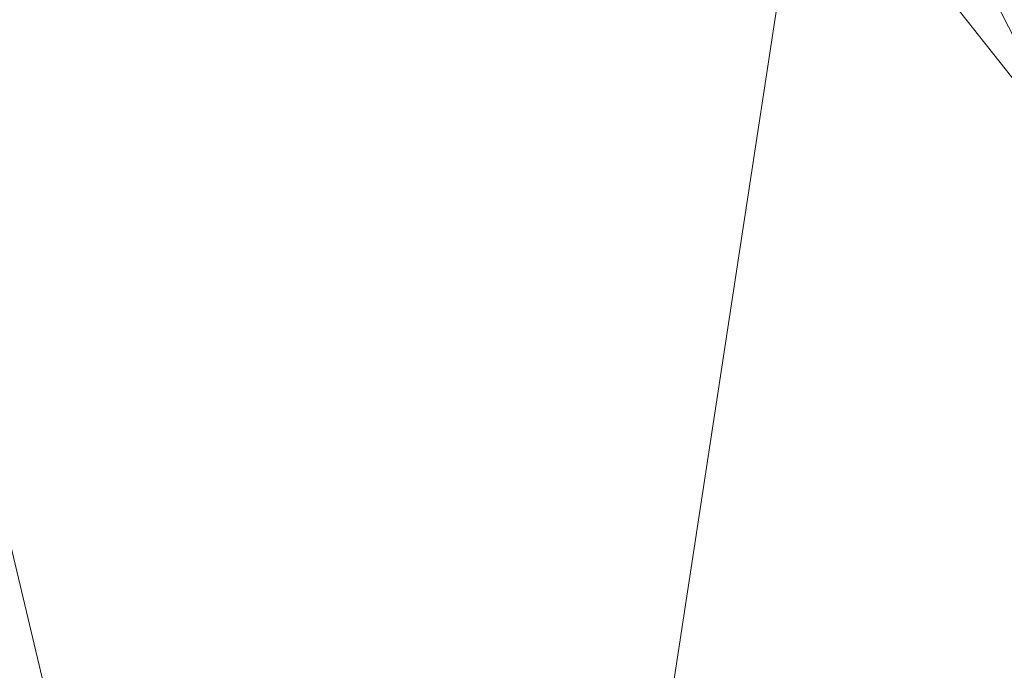
# Model space of a CAD drawing. Units: inches. Extents: x 0 to 204, y 0 to 264.
# Drawn here: x 90 to 90, y 165 to 166 of the extents above; entities that cross this region are included whole.
import ezdxf

# ---------------------------------------------------------------- set-up
doc = ezdxf.new("R2010")
doc.units = ezdxf.units.IN
doc.header["$MEASUREMENT"] = 0
doc.layers.get('0').update_dxf_attribs({"color": 10})

# ---------------------------------------------------------------- blocks, each defined once
blk = doc.blocks.new('573W-3D')
at = {"lineweight": 18}
mesh = blk.add_polyface(dxfattribs=at)
corners = [(8.59605, 10.60088, 12.37084), (7.0084, 11.05756, 12.23306), (5.48172, 11.44551, 12.11603), (3.93203, 11.73789, 12.02782), (2.36582, 11.9335, 11.96881), (0.78968, 12.0315, 11.93924), (-0.78978, 12.0315, 11.93924), (-2.3659, 11.93349, 11.96881), (-3.93209, 11.73788, 12.02782), (-5.48175, 11.4455, 12.11603), (-7.0084, 11.05756, 12.23306), (-8.59605, 10.60088, 12.37084), (-8.46287, 10.17275, 12.5), (-8.39891, 10.19115, 12.49445), (-6.77182, 10.71362, 12.33683), (-5.10972, 11.12281, 12.21338), (-3.42121, 11.4166, 12.12475), (-1.71501, 11.59348, 12.07139), (0.00005, 11.65254, 12.05357), (1.71511, 11.59347, 12.07139), (3.42131, 11.41659, 12.12475), (5.10982, 11.12279, 12.21339), (6.77191, 10.71359, 12.33684), (8.39891, 10.19115, 12.49445), (8.46287, 10.17275, 12.5)]
mesh.append_faces([[corners[k] for k in face] for face in [(1, 23, 0), (23, 1, 22), (4, 20, 3), (5, 19, 4), (20, 4, 19), (10, 14, 9), (7, 17, 6), (16, 8, 15), (9, 15, 8), (17, 7, 16)]], dxfattribs={"vtx0": -1, "vtx1": -1})
mesh.append_faces([[corners[k] for k in face] for face in [(22, 1, 2), (6, 17, 18), (16, 7, 8)]], dxfattribs={"vtx0": -1, "vtx2": -1})
mesh.append_faces([[corners[k] for k in face] for face in [(21, 22, 2), (2, 3, 21), (20, 21, 3), (18, 19, 5), (14, 15, 9), (13, 14, 10), (10, 11, 13), (5, 6, 18)]], dxfattribs={"vtx1": -1, "vtx2": -1})
mesh.append_faces([[corners[k] for k in face] for face in [(23, 24, 0), (11, 12, 13)]], dxfattribs={"vtx2": -1})
mesh = blk.add_polyface(dxfattribs=at)
corners = [(7.0084, 9.25093, 6.21317), (4.24358, 9.88075, 6.02415), (1.42097, 10.19782, 5.929), (-1.42097, 10.19782, 5.929), (-4.24358, 9.88075, 6.02415), (-7.0084, 9.25093, 6.21317), (-7.0084, 11.05756, 12.23306), (-5.48175, 11.4455, 12.11603), (-3.93209, 11.73788, 12.02782), (-2.3659, 11.93349, 11.96881), (-0.78978, 12.0315, 11.93924), (0.78968, 12.0315, 11.93924), (2.36582, 11.9335, 11.96881), (3.93203, 11.73789, 12.02782), (5.48172, 11.44551, 12.11603), (7.0084, 11.05756, 12.23306)]
mesh.append_faces([[corners[k] for k in face] for face in [(14, 1, 13), (8, 4, 7)]], dxfattribs={"vtx0": -1, "vtx1": -1})
mesh.append_faces([[corners[k] for k in face] for face in [(14, 0, 1), (11, 2, 3), (3, 10, 11), (9, 3, 4), (7, 4, 5)]], dxfattribs={"vtx0": -1, "vtx2": -1})
mesh.append_faces([[corners[k] for k in face] for face in [(6, 7, 5)]], dxfattribs={"vtx1": -1})
mesh.append_faces([[corners[k] for k in face] for face in [(1, 2, 12), (11, 12, 2), (12, 13, 1), (9, 10, 3), (8, 9, 4)]], dxfattribs={"vtx1": -1, "vtx2": -1})
mesh.append_faces([[corners[k] for k in face] for face in [(14, 15, 0)]], dxfattribs={"vtx2": -1})
mesh = blk.add_polyface(dxfattribs=at)
corners = [(-6.79426, 8.56274, 6.4197), (-4.11391, 9.17331, 6.23646), (-1.37756, 9.48069, 6.14422), (1.37756, 9.48069, 6.14422), (4.11391, 9.17331, 6.23646), (6.79426, 8.56274, 6.4197), (8.39891, 10.19115, 12.49445), (6.77191, 10.71359, 12.33684), (5.10982, 11.12279, 12.21339), (3.42131, 11.41659, 12.12475), (1.71511, 11.59347, 12.07139), (0.00005, 11.65254, 12.05357), (-1.71501, 11.59348, 12.07139), (-3.42121, 11.4166, 12.12475), (-5.10972, 11.12281, 12.21338), (-6.77182, 10.71362, 12.33683), (-8.39891, 10.19115, 12.49445), (-2.74573, 9.327, 6.19034), (2.74573, 9.327, 6.19034), (-5.45409, 8.86803, 6.32808), (0, 9.48069, 6.14422), (-0.85748, 11.62301, 12.06248), (-7.80419, 9.58762, 10.243), (-7.59363, 10.44973, 12.41644), (-7.99627, 10.32044, 12.45544), (-8.10155, 9.88938, 11.36872), (-4.26546, 11.2697, 12.16907), (0.85758, 11.62301, 12.06248), (5.45409, 8.86803, 6.32808), (7.80419, 9.58762, 10.243), (7.59363, 10.44973, 12.41644), (7.18277, 10.58166, 12.37664), (4.26556, 11.26969, 12.16907), (-2.56811, 11.50504, 12.09807), (2.56821, 11.50503, 12.09807), (-5.94077, 10.91821, 12.2751), (5.94087, 10.91819, 12.27511)]
mesh.append_faces([[corners[k] for k in face] for face in [(21, 20, 11), (14, 1, 26), (3, 27, 20), (20, 21, 2), (1, 14, 19), (5, 36, 28), (7, 5, 31), (36, 5, 7)]], dxfattribs={"vtx0": -1, "vtx1": -1})
mesh.append_faces([[corners[k] for k in face] for face in [(18, 9, 34), (17, 12, 33), (22, 23, 24), (24, 25, 22), (12, 17, 2), (20, 27, 11), (18, 34, 10), (3, 10, 27), (1, 13, 26), (22, 15, 23), (4, 8, 32), (10, 3, 18), (29, 30, 31), (13, 1, 17), (8, 4, 28), (19, 14, 35)]], dxfattribs={"vtx0": -1, "vtx2": -1})
mesh.append_faces([[corners[k] for k in face] for face in [(35, 15, 0), (21, 12, 2), (18, 4, 9), (32, 9, 4), (22, 0, 15), (0, 19, 35), (5, 29, 31), (33, 13, 17), (36, 8, 28)]], dxfattribs={"vtx1": -1, "vtx2": -1})
mesh.append_faces([[corners[k] for k in face] for face in [(29, 6, 30), (24, 16, 25)]], dxfattribs={"vtx2": -1})

msp = doc.modelspace()

# ---------------------------------------------------------------- linework, layer by layer
at = {"lineweight": 18, "invisible_edges": 15}
for points in [[(90.0382, 166.24978, 27.12799), (90.19172, 165.88009, 26.16619), (90.24242, 165.80407, 25.4266)], [(90.0382, 166.24978, 27.12799), (90.24242, 165.80407, 25.4266), (90.18388, 165.9668, 25.59579)], [(90.3175, 165.65367, 25.42492), (91.49613, 165.71064, 24.59401), (91.25914, 166.20011, 26.56618)], [(89.47205, 165.79893, 26.94564), (89.53774, 166.18258, 28.27497), (89.68122, 165.86868, 26.96175)], [(90.18393, 166.18379, 23.64745), (90.21066, 166.05995, 24.0094), (90.31478, 165.8601, 22.90658)], [(89.58793, 166.06575, 25.59205), (89.48711, 165.93496, 24.99929), (89.69467, 165.84383, 24.55068)], [(89.86493, 165.95376, 24.79046), (89.58793, 166.06575, 25.59205), (89.69467, 165.84383, 24.55068)], [(89.77018, 166.06804, 28.33123), (89.96001, 165.62503, 27.02669), (89.92055, 165.7584, 26.92054)], [(90.31478, 165.8601, 22.90658), (90.36154, 165.83787, 21.81745), (90.26505, 166.06461, 22.47463)], [(90.32396, 165.78292, 23.33766), (90.21066, 166.05995, 24.0094), (90.20909, 165.99658, 24.6203)], [(90.31478, 165.8601, 22.90658), (90.21066, 166.05995, 24.0094), (90.32396, 165.78292, 23.33766)], [(91.31046, 166.04558, 22.22174), (91.5717, 165.84855, 20.64142), (90.4088, 165.73216, 21.41651)], [(89.38193, 165.56086, 23.92681), (90.31914, 165.6058, 22.80773), (90.83987, 166.0391, 24.24916)], [(90.12739, 165.81566, 25.58026), (90.04948, 166.03904, 26.41623), (90.0589, 166.01913, 26.01718)], [(90.10252, 165.93034, 26.12878), (90.04948, 166.03904, 26.41623), (90.12739, 165.81566, 25.58026)], [(90.83987, 166.0391, 24.24916), (90.31914, 165.6058, 22.80773), (91.54382, 165.92255, 22.89923)], [(90.07026, 165.99765, 25.5747), (90.13061, 165.82143, 25.19537), (90.0589, 166.01913, 26.01718)], [(90.0589, 166.01913, 26.01718), (90.13061, 165.82143, 25.19537), (90.12739, 165.81566, 25.58026)], [(89.68222, 165.96041, 23.26647), (89.4957, 165.84563, 22.92504), (89.42158, 166.00192, 23.96316)], [(90.07026, 165.99765, 25.5747), (90.07451, 166.00006, 25.18679), (90.14493, 165.80078, 24.69775)], [(90.14493, 165.80078, 24.69775), (90.13061, 165.82143, 25.19537), (90.07026, 165.99765, 25.5747)], [(90.12803, 165.87494, 24.34173), (90.15691, 165.78538, 24.31005), (90.07451, 166.00006, 25.18679)], [(90.07451, 166.00006, 25.18679), (90.15691, 165.78538, 24.31005), (90.14493, 165.80078, 24.69775)], [(90.32933, 165.71563, 23.78899), (90.32396, 165.78292, 23.33766), (90.20909, 165.99658, 24.6203)], [(90.20909, 165.99658, 24.6203), (90.23907, 165.88291, 24.80594), (90.32933, 165.71563, 23.78899)], [(89.86637, 165.9926, 23.11334), (89.81748, 165.82255, 22.10515), (89.68222, 165.96041, 23.26647)], [(89.8915, 165.64109, 25.87321), (89.93045, 165.98935, 27.07692), (89.69552, 165.93574, 27.14502)], [(89.86637, 165.9926, 23.11334), (89.99902, 165.79346, 21.46466), (89.81748, 165.82255, 22.10515)], [(89.99902, 165.79346, 21.46466), (89.86637, 165.9926, 23.11334), (90.05299, 165.91824, 22.25714)], [(90.12608, 165.60589, 25.45392), (89.93045, 165.98935, 27.07692), (89.8915, 165.64109, 25.87321)], [(89.93045, 165.98935, 27.07692), (90.12608, 165.60589, 25.45392), (90.19172, 165.88009, 26.16619)], [(90.35128, 165.7596, 23.21404), (90.2861, 165.9755, 24.31663), (90.14534, 165.92276, 24.27876)], [(90.35128, 165.7596, 23.21404), (90.45265, 165.92044, 23.83239), (90.2861, 165.9755, 24.31663)], [(90.18388, 165.9668, 25.59579), (90.32561, 165.66914, 24.31056), (90.23907, 165.88291, 24.80594)], [(90.24242, 165.80407, 25.4266), (90.32561, 165.66914, 24.31056), (90.18388, 165.9668, 25.59579)], [(89.30582, 165.91959, 27.3331), (89.63234, 165.66955, 26.28054), (89.51894, 165.95487, 27.39451)], [(89.68222, 165.96041, 23.26647), (89.62835, 165.71527, 21.75694), (89.4957, 165.84563, 22.92504)], [(89.69552, 165.93574, 27.14502), (89.51894, 165.95487, 27.39451), (89.63234, 165.66955, 26.28054)], [(89.62835, 165.71527, 21.75694), (89.68222, 165.96041, 23.26647), (89.81748, 165.82255, 22.10515)], [(89.86493, 165.95376, 24.79046), (89.69467, 165.84383, 24.55068), (89.91475, 165.67012, 23.44649)], [(89.91475, 165.67012, 23.44649), (89.98525, 165.79638, 23.93629), (89.86493, 165.95376, 24.79046)], [(90.14534, 165.92276, 24.27876), (89.86493, 165.95376, 24.79046), (89.98525, 165.79638, 23.93629)], [(90.15648, 165.79865, 21.10463), (90.19363, 165.9253, 21.99658), (90.34618, 165.94544, 21.30182)], [(90.44425, 165.70127, 20.74977), (90.34618, 165.94544, 21.30182), (90.36154, 165.83787, 21.81745)], [(89.8915, 165.64109, 25.87321), (89.69552, 165.93574, 27.14502), (89.63234, 165.66955, 26.28054)], [(90.15149, 165.8369, 26.28041), (90.1159, 165.93152, 26.61544), (90.10097, 165.90491, 26.40896)], [(90.13471, 165.8108, 26.07192), (90.10097, 165.90491, 26.40896), (90.10252, 165.93034, 26.12878)], [(90.10252, 165.93034, 26.12878), (90.17117, 165.71125, 25.70233), (90.13471, 165.8108, 26.07192)], [(90.15149, 165.8369, 26.28041), (90.17668, 165.87376, 26.46761), (90.1159, 165.93152, 26.61544)], [(90.18101, 165.9093, 23.26813), (90.22975, 165.92819, 23.13249), (90.21314, 165.84807, 22.89945)], [(90.22975, 165.92819, 23.13249), (90.23999, 165.87126, 22.86071), (90.21314, 165.84807, 22.89945)], [(90.22975, 165.92819, 23.13249), (90.29034, 165.932, 22.85113), (90.23999, 165.87126, 22.86071)], [(89.98525, 165.79638, 23.93629), (90.18353, 165.74186, 23.38551), (90.14534, 165.92276, 24.27876)], [(90.15648, 165.79865, 21.10463), (90.05299, 165.91824, 22.25714), (90.19363, 165.9253, 21.99658)], [(90.18353, 165.74186, 23.38551), (90.35128, 165.7596, 23.21404), (90.14534, 165.92276, 24.27876)], [(91.54382, 165.92255, 22.89923), (90.31914, 165.6058, 22.80773), (90.85469, 165.4768, 21.27564)], [(90.15648, 165.79865, 21.10463), (89.99902, 165.79346, 21.46466), (90.05299, 165.91824, 22.25714)], [(90.13471, 165.8108, 26.07192), (90.15149, 165.8369, 26.28041), (90.10097, 165.90491, 26.40896)], [(90.18101, 165.9093, 23.26813), (90.17065, 165.84784, 23.22105), (90.15055, 165.89322, 23.46567)], [(90.17065, 165.84784, 23.22105), (90.18101, 165.9093, 23.26813), (90.18741, 165.85012, 23.07271)], [(90.18101, 165.9093, 23.26813), (90.21314, 165.84807, 22.89945), (90.18741, 165.85012, 23.07271)], [(89.9547, 165.59407, 27.46229), (89.96001, 165.62503, 27.02669), (89.82372, 165.89738, 28.38748)], [(90.20537, 165.70801, 23.25917), (90.12803, 165.87494, 24.34173), (90.13333, 165.89827, 23.74236)], [(90.17065, 165.84784, 23.22105), (90.15693, 165.8581, 23.45452), (90.15055, 165.89322, 23.46567)], [(90.27588, 165.79241, 22.3964), (90.23999, 165.87126, 22.86071), (90.31403, 165.89203, 22.56421)], [(90.24014, 165.884, 26.28259), (90.15149, 165.8369, 26.28041), (90.18478, 165.74568, 25.94291)], [(90.15149, 165.8369, 26.28041), (90.24014, 165.884, 26.28259), (90.17668, 165.87376, 26.46761)], [(90.23907, 165.88291, 24.80594), (90.32561, 165.66914, 24.31056), (90.32933, 165.71563, 23.78899)], [(89.69938, 165.65462, 26.06912), (89.47205, 165.79893, 26.94564), (89.68122, 165.86868, 26.96175)], [(89.68122, 165.86868, 26.96175), (89.95029, 165.77276, 25.96121), (89.89047, 165.5318, 25.25899)], [(89.89047, 165.5318, 25.25899), (89.69938, 165.65462, 26.06912), (89.68122, 165.86868, 26.96175)], [(90.12803, 165.87494, 24.34173), (90.20537, 165.70801, 23.25917), (90.24547, 165.58316, 23.23655)], [(90.24547, 165.58316, 23.23655), (90.15691, 165.78538, 24.31005), (90.12803, 165.87494, 24.34173)], [(90.24267, 165.81678, 22.63916), (90.21314, 165.84807, 22.89945), (90.23999, 165.87126, 22.86071)], [(90.23999, 165.87126, 22.86071), (90.27588, 165.79241, 22.3964), (90.24267, 165.81678, 22.63916)], [(90.40621, 165.70171, 21.787), (90.31478, 165.8601, 22.90658), (90.41948, 165.61231, 22.20946)], [(90.41948, 165.61231, 22.20946), (90.31478, 165.8601, 22.90658), (90.32396, 165.78292, 23.33766)], [(90.31478, 165.8601, 22.90658), (90.40621, 165.70171, 21.787), (90.36154, 165.83787, 21.81745)], [(90.313, 165.74645, 22.05251), (90.27588, 165.79241, 22.3964), (90.33772, 165.85207, 22.27728)], [(89.51645, 165.65462, 21.56251), (89.4957, 165.84563, 22.92504), (89.62835, 165.71527, 21.75694)], [(89.77413, 165.5567, 23.10489), (89.69467, 165.84383, 24.55068), (89.57776, 165.64599, 23.83239)], [(89.69467, 165.84383, 24.55068), (89.77413, 165.5567, 23.10489), (89.91475, 165.67012, 23.44649)], [(90.17065, 165.84784, 23.22105), (90.18741, 165.85012, 23.07271), (90.19005, 165.79817, 22.98387)], [(90.18053, 165.81793, 23.16668), (90.17065, 165.84784, 23.22105), (90.19005, 165.79817, 22.98387)], [(90.18741, 165.85012, 23.07271), (90.2082, 165.79854, 22.80368), (90.19005, 165.79817, 22.98387)], [(90.18741, 165.85012, 23.07271), (90.21314, 165.84807, 22.89945), (90.2082, 165.79854, 22.80368)], [(90.24267, 165.81678, 22.63916), (90.2082, 165.79854, 22.80368), (90.21314, 165.84807, 22.89945)], [(90.15149, 165.8369, 26.28041), (90.13471, 165.8108, 26.07192), (90.18478, 165.74568, 25.94291)], [(90.40621, 165.70171, 21.787), (90.44425, 165.70127, 20.74977), (90.36154, 165.83787, 21.81745)], [(90.15648, 165.79865, 21.10463), (90.4273, 165.82626, 20.129), (90.21355, 165.69137, 19.91149)], [(90.21355, 165.69137, 19.91149), (90.4273, 165.82626, 20.129), (90.36173, 165.69687, 19.43394)], [(90.51968, 165.61437, 19.44986), (90.4273, 165.82626, 20.129), (90.44425, 165.70127, 20.74977)], [(89.62835, 165.71527, 21.75694), (89.81748, 165.82255, 22.10515), (89.90938, 165.69309, 20.86247)], [(89.81748, 165.82255, 22.10515), (89.99902, 165.79346, 21.46466), (89.90938, 165.69309, 20.86247)], [(90.20699, 165.61179, 24.55833), (90.12739, 165.81566, 25.58026), (90.13061, 165.82143, 25.19537)], [(90.14493, 165.80078, 24.69775), (90.1821, 165.69101, 24.55328), (90.13061, 165.82143, 25.19537)], [(90.1821, 165.69101, 24.55328), (90.20699, 165.61179, 24.55833), (90.13061, 165.82143, 25.19537)], [(90.20789, 165.62552, 24.9928), (90.12739, 165.81566, 25.58026), (90.20699, 165.61179, 24.55833)], [(90.13471, 165.8108, 26.07192), (90.17117, 165.71125, 25.70233), (90.18478, 165.74568, 25.94291)], [(90.2082, 165.79854, 22.80368), (90.24267, 165.81678, 22.63916), (90.24442, 165.74528, 22.40544)], [(90.27588, 165.79241, 22.3964), (90.24442, 165.74528, 22.40544), (90.24267, 165.81678, 22.63916)], [(90.33297, 165.70603, 21.79121), (90.313, 165.74645, 22.05251), (90.36142, 165.8121, 21.99036)], [(90.21535, 165.63043, 23.85831), (90.1821, 165.69101, 24.55328), (90.14493, 165.80078, 24.69775)], [(90.15691, 165.78538, 24.31005), (90.21535, 165.63043, 23.85831), (90.14493, 165.80078, 24.69775)], [(90.24242, 165.80407, 25.4266), (90.38932, 165.49755, 24.07236), (90.32561, 165.66914, 24.31056)], [(90.38932, 165.49755, 24.07236), (90.24242, 165.80407, 25.4266), (90.32219, 165.60361, 24.99929)], [(89.47205, 165.79893, 26.94564), (89.69938, 165.65462, 26.06912), (89.61467, 165.52501, 25.62105)], [(89.90938, 165.69309, 20.86247), (89.99902, 165.79346, 21.46466), (90.06226, 165.69021, 20.39013)], [(89.98525, 165.79638, 23.93629), (89.91475, 165.67012, 23.44649), (90.09115, 165.64449, 23.0461)], [(90.18353, 165.74186, 23.38551), (89.98525, 165.79638, 23.93629), (90.09115, 165.64449, 23.0461)], [(90.06226, 165.69021, 20.39013), (89.99902, 165.79346, 21.46466), (90.15648, 165.79865, 21.10463)], [(90.06226, 165.69021, 20.39013), (90.15648, 165.79865, 21.10463), (90.21355, 165.69137, 19.91149)], [(90.2082, 165.79854, 22.80368), (90.21293, 165.74793, 22.70708), (90.19005, 165.79817, 22.98387)], [(90.20413, 165.77776, 22.87883), (90.19005, 165.79817, 22.98387), (90.21293, 165.74793, 22.70708)], [(90.2082, 165.79854, 22.80368), (90.23423, 165.70968, 22.44692), (90.21293, 165.74793, 22.70708)], [(90.24442, 165.74528, 22.40544), (90.23423, 165.70968, 22.44692), (90.2082, 165.79854, 22.80368)], [(90.27588, 165.79241, 22.3964), (90.28388, 165.70333, 22.02037), (90.24442, 165.74528, 22.40544)], [(90.27588, 165.79241, 22.3964), (90.313, 165.74645, 22.05251), (90.28388, 165.70333, 22.02037)], [(90.24547, 165.58316, 23.23655), (90.21535, 165.63043, 23.85831), (90.15691, 165.78538, 24.31005)], [(90.22027, 165.65624, 25.60679), (90.27235, 165.78812, 25.92554), (90.18478, 165.74568, 25.94291)], [(90.32396, 165.78292, 23.33766), (90.32933, 165.71563, 23.78899), (90.42703, 165.53571, 22.67932)], [(90.32396, 165.78292, 23.33766), (90.42703, 165.53571, 22.67932), (90.41948, 165.61231, 22.20946)], [(89.95029, 165.77276, 25.96121), (89.92055, 165.7584, 26.92054), (90.04918, 165.47956, 25.8425)], [(90.04918, 165.47956, 25.8425), (90.14139, 165.29853, 24.89978), (89.95029, 165.77276, 25.96121)], [(90.36781, 165.68548, 21.56893), (90.33297, 165.70603, 21.79121), (90.38511, 165.77213, 21.70343)], [(89.92055, 165.7584, 26.92054), (89.96001, 165.62503, 27.02669), (90.04918, 165.47956, 25.8425)], [(90.35128, 165.7596, 23.21404), (90.18353, 165.74186, 23.38551), (90.26748, 165.58942, 22.46767)], [(90.46445, 165.56303, 21.97356), (90.35128, 165.7596, 23.21404), (90.26748, 165.58942, 22.46767)], [(90.54724, 165.75834, 22.6408), (90.35128, 165.7596, 23.21404), (90.46445, 165.56303, 21.97356)], [(90.26748, 165.58942, 22.46767), (90.18353, 165.74186, 23.38551), (90.09115, 165.64449, 23.0461)], [(90.18478, 165.74568, 25.94291), (90.17117, 165.71125, 25.70233), (90.22027, 165.65624, 25.60679)], [(90.23423, 165.70968, 22.44692), (90.22773, 165.73759, 22.59099), (90.21293, 165.74793, 22.70708)], [(90.26182, 165.67, 22.11743), (90.23423, 165.70968, 22.44692), (90.24442, 165.74528, 22.40544)], [(90.28388, 165.70333, 22.02037), (90.26182, 165.67, 22.11743), (90.24442, 165.74528, 22.40544)], [(90.28388, 165.70333, 22.02037), (90.313, 165.74645, 22.05251), (90.33297, 165.70603, 21.79121)], [(90.20537, 165.70801, 23.25917), (90.22773, 165.73759, 22.59099), (90.2926, 165.50889, 22.4203)], [(90.33134, 165.45945, 21.73526), (90.2926, 165.50889, 22.4203), (90.22773, 165.73759, 22.59099)], [(89.9547, 165.59407, 27.46229), (89.87725, 165.72672, 28.44374), (90.0382, 165.3728, 27.12799)], [(90.38934, 165.61693, 21.13951), (90.36781, 165.68548, 21.56893), (90.4088, 165.73216, 21.41651)], [(90.41829, 165.48779, 23.34973), (90.32933, 165.71563, 23.78899), (90.32561, 165.66914, 24.31056)], [(90.42703, 165.53571, 22.67932), (90.32933, 165.71563, 23.78899), (90.41829, 165.48779, 23.34973)], [(89.51645, 165.65462, 21.56251), (89.62835, 165.71527, 21.75694), (89.68929, 165.6189, 20.8167)], [(89.90938, 165.69309, 20.86247), (89.68929, 165.6189, 20.8167), (89.62835, 165.71527, 21.75694)], [(90.22027, 165.65624, 25.60679), (90.17117, 165.71125, 25.70233), (90.24358, 165.57558, 25.27101)], [(90.18155, 165.70172, 25.2768), (90.2164, 165.57975, 25.15617), (90.17117, 165.71125, 25.70233)], [(90.17117, 165.71125, 25.70233), (90.2164, 165.57975, 25.15617), (90.24358, 165.57558, 25.27101)], [(90.20537, 165.70801, 23.25917), (90.2926, 165.50889, 22.4203), (90.24547, 165.58316, 23.23655)], [(90.23423, 165.70968, 22.44692), (90.26182, 165.67, 22.11743), (90.25133, 165.69743, 22.30315)], [(90.36541, 165.59956, 17.85722), (90.36173, 165.69687, 19.43394), (90.50842, 165.70709, 18.95618)], [(91.49613, 165.71064, 24.59401), (90.45746, 165.237, 23.87341), (91.45696, 165.2944, 22.88881)], [(90.26182, 165.67, 22.11743), (90.28388, 165.70333, 22.02037), (90.30131, 165.61062, 21.65183)], [(90.33297, 165.70603, 21.79121), (90.31395, 165.64203, 21.63099), (90.28388, 165.70333, 22.02037)], [(90.30131, 165.61062, 21.65183), (90.28388, 165.70333, 22.02037), (90.31395, 165.64203, 21.63099)], [(90.33297, 165.70603, 21.79121), (90.33929, 165.66077, 21.56119), (90.31395, 165.64203, 21.63099)], [(90.33297, 165.70603, 21.79121), (90.36781, 165.68548, 21.56893), (90.33929, 165.66077, 21.56119)], [(90.36541, 165.59956, 17.85722), (90.54368, 165.70332, 18.03964), (90.45739, 165.59534, 16.86514)], [(90.40621, 165.70171, 21.787), (90.47727, 165.58558, 20.85618), (90.44425, 165.70127, 20.74977)], [(90.41948, 165.61231, 22.20946), (90.47727, 165.58558, 20.85618), (90.40621, 165.70171, 21.787)], [(90.47727, 165.58558, 20.85618), (90.52936, 165.52669, 19.94594), (90.44425, 165.70127, 20.74977)], [(90.51968, 165.61437, 19.44986), (90.44425, 165.70127, 20.74977), (90.52936, 165.52669, 19.94594)], [(89.8181, 165.59958, 20.25056), (89.68929, 165.6189, 20.8167), (89.90938, 165.69309, 20.86247)], [(89.8181, 165.59958, 20.25056), (89.90938, 165.69309, 20.86247), (89.9715, 165.61625, 19.92035)], [(90.06226, 165.69021, 20.39013), (89.9715, 165.61625, 19.92035), (89.90938, 165.69309, 20.86247)], [(90.09582, 165.60423, 19.31726), (89.9715, 165.61625, 19.92035), (90.06226, 165.69021, 20.39013)], [(90.21355, 165.69137, 19.91149), (90.09582, 165.60423, 19.31726), (90.06226, 165.69021, 20.39013)], [(90.21355, 165.69137, 19.91149), (90.26317, 165.62077, 18.81802), (90.09582, 165.60423, 19.31726)], [(90.25218, 165.51611, 23.82724), (90.1821, 165.69101, 24.55328), (90.21535, 165.63043, 23.85831)], [(90.25218, 165.51611, 23.82724), (90.20699, 165.61179, 24.55833), (90.1821, 165.69101, 24.55328)], [(90.21355, 165.69137, 19.91149), (90.36173, 165.69687, 19.43394), (90.26317, 165.62077, 18.81802)], [(90.22027, 165.65624, 25.60679), (90.24358, 165.57558, 25.27101), (90.30455, 165.69223, 25.56849)], [(90.36173, 165.69687, 19.43394), (90.36541, 165.59956, 17.85722), (90.26317, 165.62077, 18.81802)], [(90.45739, 165.59534, 16.86514), (90.63418, 165.69367, 15.68655), (90.41409, 165.57097, 15.86459)], [(90.63418, 165.69367, 15.68655), (90.48268, 165.62291, 14.25), (90.41409, 165.57097, 15.86459)], [(90.33929, 165.66077, 21.56119), (90.36781, 165.68548, 21.56893), (90.38934, 165.61693, 21.13951)], [(89.63234, 165.66955, 26.28054), (89.39646, 165.63062, 26.16619), (89.58793, 165.47245, 25.59205)], [(89.63234, 165.66955, 26.28054), (89.58793, 165.47245, 25.59205), (89.86493, 165.36045, 24.79046)], [(89.8915, 165.64109, 25.87321), (89.63234, 165.66955, 26.28054), (89.86493, 165.36045, 24.79046)], [(89.77413, 165.5567, 23.10489), (89.96277, 165.46526, 22.31097), (89.91475, 165.67012, 23.44649)], [(89.96277, 165.46526, 22.31097), (90.09115, 165.64449, 23.0461), (89.91475, 165.67012, 23.44649)], [(90.30131, 165.61062, 21.65183), (90.29854, 165.61709, 21.72747), (90.26182, 165.67, 22.11743)], [(90.38932, 165.49755, 24.07236), (90.41829, 165.48779, 23.34973), (90.32561, 165.66914, 24.31056)], [(90.35385, 165.60985, 21.27442), (90.31395, 165.64203, 21.63099), (90.33929, 165.66077, 21.56119)], [(90.33929, 165.66077, 21.56119), (90.38934, 165.61693, 21.13951), (90.35385, 165.60985, 21.27442)], [(89.51645, 165.65462, 21.56251), (89.68929, 165.6189, 20.8167), (89.55565, 165.55714, 20.63626)], [(89.69938, 165.65462, 26.06912), (89.77155, 165.4548, 25.0732), (89.61467, 165.52501, 25.62105)], [(89.69938, 165.65462, 26.06912), (89.89047, 165.5318, 25.25899), (89.77155, 165.4548, 25.0732)], [(90.41719, 165.56492, 20.75851), (90.38934, 165.61693, 21.13951), (90.45619, 165.65223, 20.84266)], [(89.86493, 165.36045, 24.79046), (90.14534, 165.32945, 24.27876), (89.8915, 165.64109, 25.87321)], [(89.8915, 165.64109, 25.87321), (90.14534, 165.32945, 24.27876), (90.12608, 165.60589, 25.45392)], [(89.96277, 165.46526, 22.31097), (90.15214, 165.45332, 21.90525), (90.09115, 165.64449, 23.0461)], [(90.15214, 165.45332, 21.90525), (90.26748, 165.58942, 22.46767), (90.09115, 165.64449, 23.0461)], [(90.31395, 165.64203, 21.63099), (90.32687, 165.59588, 21.40315), (90.30131, 165.61062, 21.65183)], [(90.31395, 165.64203, 21.63099), (90.35385, 165.60985, 21.27442), (90.32687, 165.59588, 21.40315)], [(90.12842, 165.24682, 25.72942), (89.96001, 165.62503, 27.02669), (89.9547, 165.59407, 27.46229)], [(90.12842, 165.24682, 25.72942), (90.04918, 165.47956, 25.8425), (89.96001, 165.62503, 27.02669)], [(90.27668, 165.43021, 23.94523), (90.20789, 165.62552, 24.9928), (90.20699, 165.61179, 24.55833)], [(90.27407, 165.45793, 24.73063), (90.2164, 165.57975, 25.15617), (90.20789, 165.62552, 24.9928)], [(90.25218, 165.51611, 23.82724), (90.21535, 165.63043, 23.85831), (90.29567, 165.43542, 23.1084)], [(90.21535, 165.63043, 23.85831), (90.24547, 165.58316, 23.23655), (90.29567, 165.43542, 23.1084)], [(89.55565, 165.55714, 20.63626), (89.68929, 165.6189, 20.8167), (89.69476, 165.52848, 19.90984)], [(89.68929, 165.6189, 20.8167), (89.8181, 165.59958, 20.25056), (89.69476, 165.52848, 19.90984)], [(89.945, 165.53907, 19.07924), (89.8181, 165.59958, 20.25056), (89.9715, 165.61625, 19.92035)], [(90.09582, 165.60423, 19.31726), (89.945, 165.53907, 19.07924), (89.9715, 165.61625, 19.92035)], [(90.14085, 165.52004, 17.64175), (90.09582, 165.60423, 19.31726), (90.26317, 165.62077, 18.81802)], [(90.36541, 165.59956, 17.85722), (90.14085, 165.52004, 17.64175), (90.26317, 165.62077, 18.81802)], [(90.35385, 165.60985, 21.27442), (90.38934, 165.61693, 21.13951), (90.37718, 165.57624, 21.00762)], [(90.38934, 165.61693, 21.13951), (90.41719, 165.56492, 20.75851), (90.37718, 165.57624, 21.00762)], [(89.48631, 165.19878, 21.58281), (90.85469, 165.4768, 21.27564), (90.31914, 165.6058, 22.80773)], [(90.12608, 165.60589, 25.45392), (90.14534, 165.32945, 24.27876), (90.2861, 165.3822, 24.31663)], [(90.12608, 165.60589, 25.45392), (90.2861, 165.3822, 24.31663), (90.32219, 165.60361, 24.99929)], [(90.25218, 165.51611, 23.82724), (90.27668, 165.43021, 23.94523), (90.20699, 165.61179, 24.55833)], [(90.32214, 165.57692, 21.43963), (90.30131, 165.61062, 21.65183), (90.32875, 165.54413, 21.29663)], [(90.32687, 165.59588, 21.40315), (90.32875, 165.54413, 21.29663), (90.30131, 165.61062, 21.65183)], [(90.35385, 165.60985, 21.27442), (90.35138, 165.56007, 21.11733), (90.32687, 165.59588, 21.40315)], [(90.35385, 165.60985, 21.27442), (90.37718, 165.57624, 21.00762), (90.35138, 165.56007, 21.11733)], [(90.41719, 165.56492, 20.75851), (90.47988, 165.61226, 20.55573), (90.44504, 165.52049, 20.40229)], [(90.51395, 165.37199, 21.72416), (90.41948, 165.61231, 22.20946), (90.42703, 165.53571, 22.67932)], [(90.47727, 165.58558, 20.85618), (90.41948, 165.61231, 22.20946), (90.54391, 165.36663, 20.94508)], [(90.41948, 165.61231, 22.20946), (90.51395, 165.37199, 21.72416), (90.54391, 165.36663, 20.94508)], [(89.69476, 165.52848, 19.90984), (89.8181, 165.59958, 20.25056), (89.80391, 165.47917, 18.85491)], [(89.945, 165.53907, 19.07924), (89.80391, 165.47917, 18.85491), (89.8181, 165.59958, 20.25056)], [(90.09582, 165.60423, 19.31726), (90.14085, 165.52004, 17.64175), (89.945, 165.53907, 19.07924)], [(90.36541, 165.59956, 17.85722), (90.29009, 165.54232, 16.84033), (90.14085, 165.52004, 17.64175)], [(90.45739, 165.59534, 16.86514), (90.29009, 165.54232, 16.84033), (90.36541, 165.59956, 17.85722)], [(90.12842, 165.24682, 25.72942), (89.9547, 165.59407, 27.46229), (90.0382, 165.3728, 27.12799)], [(90.26748, 165.58942, 22.46767), (90.15214, 165.45332, 21.90525), (90.36834, 165.40905, 21.21889)], [(90.46445, 165.56303, 21.97356), (90.26748, 165.58942, 22.46767), (90.36834, 165.40905, 21.21889)], [(90.29009, 165.54232, 16.84033), (90.45739, 165.59534, 16.86514), (90.41409, 165.57097, 15.86459)], [(90.32875, 165.54413, 21.29663), (90.32687, 165.59588, 21.40315), (90.35138, 165.56007, 21.11733)], [(90.56518, 165.386, 20.64966), (90.64183, 165.59624, 21.44921), (90.46445, 165.56303, 21.97356)], [(90.2926, 165.50889, 22.4203), (90.337, 165.37397, 22.36848), (90.24547, 165.58316, 23.23655)], [(90.337, 165.37397, 22.36848), (90.29567, 165.43542, 23.1084), (90.24547, 165.58316, 23.23655)], [(90.2164, 165.57975, 25.15617), (90.27407, 165.45793, 24.73063), (90.24358, 165.57558, 25.27101)], [(90.30773, 165.47793, 24.9226), (90.34278, 165.57842, 25.14472), (90.24358, 165.57558, 25.27101)], [(90.30773, 165.47793, 24.9226), (90.24358, 165.57558, 25.27101), (90.27407, 165.45793, 24.73063)], [(90.41841, 165.28756, 20.892), (90.33134, 165.45945, 21.73526), (90.32214, 165.57692, 21.43963)], [(90.37566, 165.52713, 20.83728), (90.35138, 165.56007, 21.11733), (90.37718, 165.57624, 21.00762)], [(90.37566, 165.52713, 20.83728), (90.37718, 165.57624, 21.00762), (90.41719, 165.56492, 20.75851)], [(90.48615, 165.50277, 20.13133), (90.44504, 165.52049, 20.40229), (90.50358, 165.57229, 20.26881)], [(90.17848, 165.49705, 15.89505), (90.29009, 165.54232, 16.84033), (90.41409, 165.57097, 15.86459)], [(90.41409, 165.57097, 15.86459), (90.27592, 165.55805, 14.25), (90.17848, 165.49705, 15.89505)], [(90.37566, 165.52713, 20.83728), (90.41719, 165.56492, 20.75851), (90.40303, 165.50542, 20.56937)], [(90.41719, 165.56492, 20.75851), (90.44504, 165.52049, 20.40229), (90.40303, 165.50542, 20.56937)], [(89.43294, 165.51434, 20.129), (89.55565, 165.55714, 20.63626), (89.69476, 165.52848, 19.90984)], [(89.86372, 165.33339, 21.73117), (89.77413, 165.5567, 23.10489), (89.63252, 165.4714, 22.6408)], [(89.86372, 165.33339, 21.73117), (89.96277, 165.46526, 22.31097), (89.77413, 165.5567, 23.10489)], [(90.35138, 165.56007, 21.11733), (90.36081, 165.49694, 20.90803), (90.32875, 165.54413, 21.29663)], [(90.36081, 165.49694, 20.90803), (90.35138, 165.56007, 21.11733), (90.37566, 165.52713, 20.83728)], [(90.36834, 165.40905, 21.21889), (90.56518, 165.386, 20.64966), (90.46445, 165.56303, 21.97356)], [(89.98174, 165.48221, 17.92364), (89.80391, 165.47917, 18.85491), (89.945, 165.53907, 19.07924)], [(89.89047, 165.5318, 25.25899), (90.06711, 165.53978, 24.80433), (90.04023, 165.30887, 23.90823)], [(89.945, 165.53907, 19.07924), (90.14085, 165.52004, 17.64175), (89.98174, 165.48221, 17.92364)], [(90.06711, 165.53978, 24.80433), (90.14139, 165.29853, 24.89978), (90.21066, 165.18297, 24.0094)], [(90.17848, 165.49705, 15.89505), (90.14085, 165.52004, 17.64175), (90.29009, 165.54232, 16.84033)], [(90.32875, 165.54413, 21.29663), (90.36081, 165.49694, 20.90803), (90.34574, 165.53675, 21.15179)], [(89.89608, 165.31236, 24.1688), (89.77155, 165.4548, 25.0732), (89.89047, 165.5318, 25.25899)], [(89.89047, 165.5318, 25.25899), (90.04023, 165.30887, 23.90823), (89.89608, 165.31236, 24.1688)], [(90.41829, 165.48779, 23.34973), (90.50499, 165.32552, 22.3849), (90.42703, 165.53571, 22.67932)], [(90.50499, 165.32552, 22.3849), (90.51395, 165.37199, 21.72416), (90.42703, 165.53571, 22.67932)], [(89.65644, 165.42532, 18.73983), (89.43294, 165.51434, 20.129), (89.69476, 165.52848, 19.90984)], [(89.44777, 165.29315, 24.78436), (89.61467, 165.52501, 25.62105), (89.71813, 165.27526, 24.26677)], [(89.77155, 165.4548, 25.0732), (89.71813, 165.27526, 24.26677), (89.61467, 165.52501, 25.62105)], [(89.69476, 165.52848, 19.90984), (89.80391, 165.47917, 18.85491), (89.65644, 165.42532, 18.73983)], [(90.38766, 165.44996, 20.57662), (90.36081, 165.49694, 20.90803), (90.37566, 165.52713, 20.83728)], [(90.38766, 165.44996, 20.57662), (90.37566, 165.52713, 20.83728), (90.40303, 165.50542, 20.56937)], [(89.98174, 165.48221, 17.92364), (90.14085, 165.52004, 17.64175), (89.99087, 165.44716, 16.77831)], [(90.14085, 165.52004, 17.64175), (90.17848, 165.49705, 15.89505), (89.99087, 165.44716, 16.77831)], [(90.29567, 165.43542, 23.1084), (90.32833, 165.31953, 23.25824), (90.25218, 165.51611, 23.82724)], [(90.27668, 165.43021, 23.94523), (90.25218, 165.51611, 23.82724), (90.32833, 165.31953, 23.25824)], [(90.40303, 165.50542, 20.56937), (90.44504, 165.52049, 20.40229), (90.42944, 165.48227, 20.30542)], [(90.44504, 165.52049, 20.40229), (90.4638, 165.47229, 20.0584), (90.42944, 165.48227, 20.30542)], [(90.44504, 165.52049, 20.40229), (90.48615, 165.50277, 20.13133), (90.4638, 165.47229, 20.0584)], [(90.337, 165.37397, 22.36848), (90.2926, 165.50889, 22.4203), (90.37282, 165.33775, 21.65583)], [(90.2926, 165.50889, 22.4203), (90.33134, 165.45945, 21.73526), (90.37282, 165.33775, 21.65583)], [(90.41325, 165.448, 20.31435), (90.38766, 165.44996, 20.57662), (90.40303, 165.50542, 20.56937)], [(90.40303, 165.50542, 20.56937), (90.42944, 165.48227, 20.30542), (90.41325, 165.448, 20.31435)], [(89.93045, 165.11237, 27.07692), (89.75188, 165.49994, 28.5), (89.69552, 165.05875, 27.14502)], [(90.17848, 165.49705, 15.89505), (90.08094, 165.49689, 14.25), (89.97145, 165.43448, 15.43104)], [(90.17848, 165.49705, 15.89505), (89.97145, 165.43448, 15.43104), (89.99087, 165.44716, 16.77831)], [(90.36081, 165.49694, 20.90803), (90.38766, 165.44996, 20.57662), (90.36934, 165.49658, 20.86395)], [(90.41829, 165.48779, 23.34973), (90.38932, 165.49755, 24.07236), (90.4805, 165.32096, 23.10777)], [(90.45265, 165.32713, 23.83239), (90.4805, 165.32096, 23.10777), (90.38932, 165.49755, 24.07236)], [(90.49939, 165.44499, 19.72741), (90.4638, 165.47229, 20.0584), (90.48615, 165.50277, 20.13133)], [(90.41829, 165.48779, 23.34973), (90.4805, 165.32096, 23.10777), (90.50499, 165.32552, 22.3849)], [(89.65644, 165.42532, 18.73983), (89.80391, 165.47917, 18.85491), (89.80488, 165.4192, 17.75303)], [(89.80391, 165.47917, 18.85491), (89.98174, 165.48221, 17.92364), (89.80488, 165.4192, 17.75303)], [(89.80488, 165.4192, 17.75303), (89.98174, 165.48221, 17.92364), (89.99087, 165.44716, 16.77831)], [(90.20909, 165.1196, 24.6203), (90.04918, 165.47956, 25.8425), (90.12842, 165.24682, 25.72942)], [(90.04918, 165.47956, 25.8425), (90.20909, 165.1196, 24.6203), (90.14139, 165.29853, 24.89978)], [(90.41325, 165.448, 20.31435), (90.42944, 165.48227, 20.30542), (90.44197, 165.44197, 20.06361)], [(90.44197, 165.44197, 20.06361), (90.42944, 165.48227, 20.30542), (90.4638, 165.47229, 20.0584)], [(89.48631, 165.19878, 21.58281), (90.57062, 165.19612, 19.83891), (90.85469, 165.4768, 21.27564)], [(89.58793, 165.47245, 25.59205), (89.48711, 165.34165, 24.99929), (89.69467, 165.25053, 24.55068)], [(89.86493, 165.36045, 24.79046), (89.58793, 165.47245, 25.59205), (89.69467, 165.25053, 24.55068)], [(90.26058, 165.4731, 24.42481), (90.34282, 165.31461, 24.15851), (90.27407, 165.45793, 24.73063)], [(90.30773, 165.47793, 24.9226), (90.27407, 165.45793, 24.73063), (90.34015, 165.38268, 24.51348)], [(90.34015, 165.38268, 24.51348), (90.38101, 165.46462, 24.72095), (90.30773, 165.47793, 24.9226)], [(90.45794, 165.40646, 19.81979), (90.44197, 165.44197, 20.06361), (90.4638, 165.47229, 20.0584)], [(90.4638, 165.47229, 20.0584), (90.49939, 165.44499, 19.72741), (90.45794, 165.40646, 19.81979)], [(90.06134, 165.30323, 21.1574), (89.96277, 165.46526, 22.31097), (89.86372, 165.33339, 21.73117)], [(90.15214, 165.45332, 21.90525), (89.96277, 165.46526, 22.31097), (90.06134, 165.30323, 21.1574)], [(89.71813, 165.27526, 24.26677), (89.77155, 165.4548, 25.0732), (89.89608, 165.31236, 24.1688)], [(90.34015, 165.38268, 24.51348), (90.27407, 165.45793, 24.73063), (90.34282, 165.31461, 24.15851)], [(90.41841, 165.28756, 20.892), (90.37282, 165.33775, 21.65583), (90.33134, 165.45945, 21.73526)], [(89.99087, 165.44716, 16.77831), (89.85544, 165.40433, 16.76096), (89.80488, 165.4192, 17.75303)], [(89.97145, 165.43448, 15.43104), (89.85544, 165.40433, 16.76096), (89.99087, 165.44716, 16.77831)], [(90.2567, 165.28155, 20.59549), (90.15214, 165.45332, 21.90525), (90.06134, 165.30323, 21.1574)], [(90.36834, 165.40905, 21.21889), (90.15214, 165.45332, 21.90525), (90.2567, 165.28155, 20.59549)], [(90.41719, 165.402, 20.21504), (90.38766, 165.44996, 20.57662), (90.41325, 165.448, 20.31435)], [(90.38766, 165.44996, 20.57662), (90.41719, 165.402, 20.21504), (90.41654, 165.41625, 20.28826)], [(90.41719, 165.402, 20.21504), (90.41325, 165.448, 20.31435), (90.43655, 165.39995, 19.99763)], [(90.41325, 165.448, 20.31435), (90.44197, 165.44197, 20.06361), (90.43655, 165.39995, 19.99763)], [(89.57298, 165.44382, 28.5), (89.51894, 165.07789, 27.39451), (89.69552, 165.05875, 27.14502)], [(90.44197, 165.44197, 20.06361), (90.45794, 165.40646, 19.81979), (90.43655, 165.39995, 19.99763)], [(90.45794, 165.40646, 19.81979), (90.49939, 165.44499, 19.72741), (90.4834, 165.39664, 19.58773)], [(89.88595, 165.43572, 14.25), (89.6888, 165.34743, 15.29503), (89.78523, 165.37378, 15.97909)], [(89.78523, 165.37378, 15.97909), (89.97145, 165.43448, 15.43104), (89.88595, 165.43572, 14.25)], [(89.78523, 165.37378, 15.97909), (89.85544, 165.40433, 16.76096), (89.97145, 165.43448, 15.43104)], [(90.32833, 165.31953, 23.25824), (90.31327, 165.32069, 23.85682), (90.27668, 165.43021, 23.94523)], [(90.337, 165.37397, 22.36848), (90.38931, 165.2359, 22.1074), (90.29567, 165.43542, 23.1084)], [(90.41947, 165.13844, 22.12967), (90.32833, 165.31953, 23.25824), (90.29567, 165.43542, 23.1084)], [(90.29567, 165.43542, 23.1084), (90.38931, 165.2359, 22.1074), (90.41947, 165.13844, 22.12967)], [(89.47847, 165.36918, 18.03964), (89.65644, 165.42532, 18.73983), (89.65058, 165.35978, 17.47053)], [(89.65058, 165.35978, 17.47053), (89.65644, 165.42532, 18.73983), (89.80488, 165.4192, 17.75303)], [(89.80488, 165.4192, 17.75303), (89.85544, 165.40433, 16.76096), (89.65058, 165.35978, 17.47053)], [(90.41654, 165.41625, 20.28826), (90.50724, 165.17873, 19.68969), (90.41841, 165.28756, 20.892)], [(89.65058, 165.35978, 17.47053), (89.85544, 165.40433, 16.76096), (89.78523, 165.37378, 15.97909)], [(90.2567, 165.28155, 20.59549), (90.44891, 165.25646, 19.95861), (90.36834, 165.40905, 21.21889)], [(90.56518, 165.386, 20.64966), (90.36834, 165.40905, 21.21889), (90.44891, 165.25646, 19.95861)], [(90.43655, 165.39995, 19.99763), (90.45794, 165.40646, 19.81979), (90.45794, 165.35768, 19.71895)], [(90.45794, 165.40646, 19.81979), (90.4834, 165.39664, 19.58773), (90.45794, 165.35768, 19.71895)], [(90.43655, 165.39995, 19.99763), (90.44014, 165.37608, 20.00042), (90.41719, 165.402, 20.21504)], [(90.43655, 165.39995, 19.99763), (90.45794, 165.35768, 19.71895), (90.44014, 165.37608, 20.00042)], [(90.45794, 165.35768, 19.71895), (90.4834, 165.39664, 19.58773), (90.48189, 165.3273, 19.425)], [(90.64082, 165.23866, 19.30596), (90.56518, 165.386, 20.64966), (90.44891, 165.25646, 19.95861)], [(90.35128, 165.16629, 23.21404), (90.2861, 165.3822, 24.31663), (90.14534, 165.32945, 24.27876)], [(90.35128, 165.16629, 23.21404), (90.45265, 165.32713, 23.83239), (90.2861, 165.3822, 24.31663)], [(90.34282, 165.31461, 24.15851), (90.41923, 165.35081, 24.29718), (90.34015, 165.38268, 24.51348)], [(89.78523, 165.37378, 15.97909), (89.62816, 165.32624, 16.2896), (89.65058, 165.35978, 17.47053)], [(89.6888, 165.34743, 15.29503), (89.62816, 165.32624, 16.2896), (89.78523, 165.37378, 15.97909)], [(90.0382, 165.3728, 27.12799), (90.19172, 165.0031, 26.16619), (90.24242, 164.92709, 25.4266)], [(90.12842, 165.24682, 25.72942), (90.0382, 165.3728, 27.12799), (90.18388, 165.08982, 25.59579)], [(90.0382, 165.3728, 27.12799), (90.24242, 164.92709, 25.4266), (90.18388, 165.08982, 25.59579)], [(90.337, 165.37397, 22.36848), (90.37282, 165.33775, 21.65583), (90.42308, 165.19802, 21.49507)], [(90.38931, 165.2359, 22.1074), (90.337, 165.37397, 22.36848), (90.42308, 165.19802, 21.49507)], [(89.62816, 165.32624, 16.2896), (89.48271, 165.35569, 17.12309), (89.65058, 165.35978, 17.47053)], [(89.86493, 165.36045, 24.79046), (89.69467, 165.25053, 24.55068), (89.91475, 165.07682, 23.44649)], [(89.91475, 165.07682, 23.44649), (89.98525, 165.20307, 23.93629), (89.86493, 165.36045, 24.79046)], [(90.14534, 165.32945, 24.27876), (89.86493, 165.36045, 24.79046), (89.98525, 165.20307, 23.93629)], [(90.45794, 165.35768, 19.71895), (90.48189, 165.3273, 19.425), (90.46374, 165.33591, 19.71258)], [(89.6888, 165.34743, 15.29503), (89.48934, 165.33454, 15.68655), (89.62816, 165.32624, 16.2896)], [(90.45408, 165.17652, 20.88148), (90.37282, 165.33775, 21.65583), (90.41841, 165.28756, 20.892)], [(90.37282, 165.33775, 21.65583), (90.45408, 165.17652, 20.88148), (90.42308, 165.19802, 21.49507)], [(89.68729, 165.29681, 21.44921), (89.92121, 165.15138, 20.41645), (89.86372, 165.33339, 21.73117)], [(89.86372, 165.33339, 21.73117), (89.92121, 165.15138, 20.41645), (90.06134, 165.30323, 21.1574)], [(89.98525, 165.20307, 23.93629), (90.18353, 165.14856, 23.38551), (90.14534, 165.32945, 24.27876)], [(90.18353, 165.14856, 23.38551), (90.35128, 165.16629, 23.21404), (90.14534, 165.32945, 24.27876)], [(90.35701, 165.23712, 23.70424), (90.34282, 165.31461, 24.15851), (90.31327, 165.32069, 23.85682)], [(90.41865, 165.12503, 22.6949), (90.32833, 165.31953, 23.25824), (90.41947, 165.13844, 22.12967)], [(90.34282, 165.31461, 24.15851), (90.40456, 165.21571, 23.75996), (90.45746, 165.237, 23.87341)], [(90.34282, 165.31461, 24.15851), (90.35701, 165.23712, 23.70424), (90.40456, 165.21571, 23.75996)]]:
    msp.add_3dface(points, dxfattribs=at)

# ---------------------------------------------------------------- block references
msp.add_blockref('573W-3D', (95.42346, 155.04752, 30))

doc.saveas('drawing.dxf')
